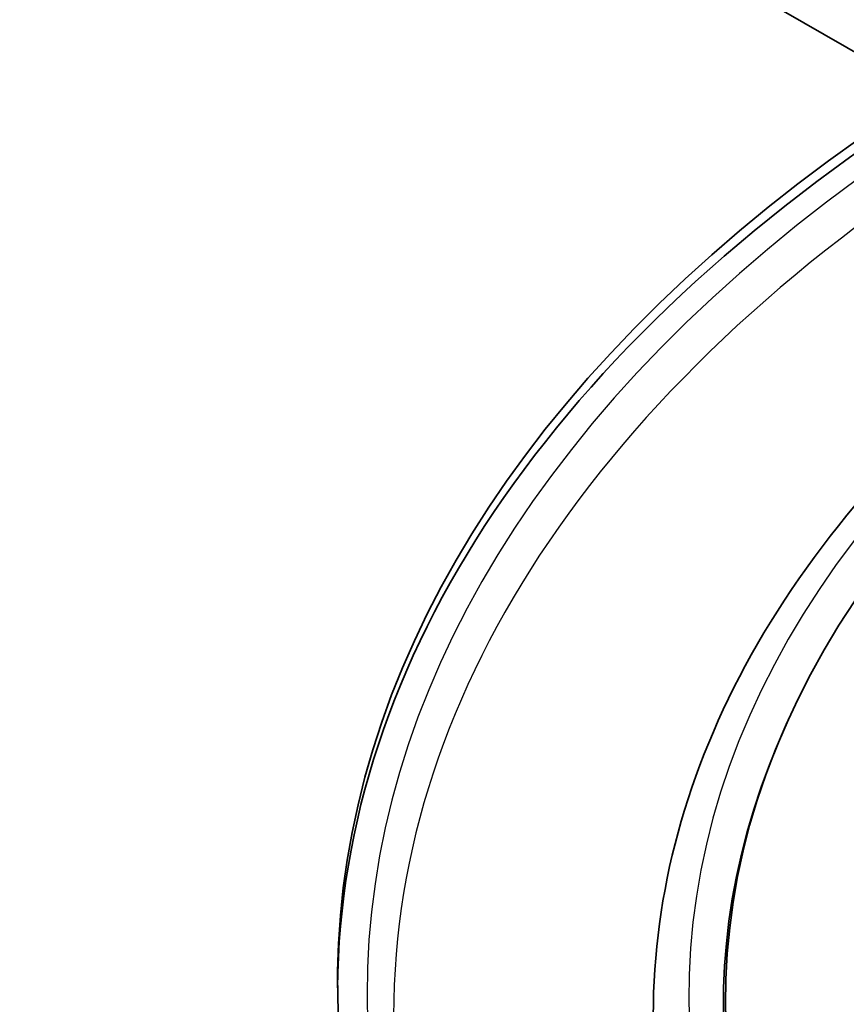
# Model space of a CAD drawing. Units: millimetres. Extents: x 14 to 1080, y -49 to 580.
# Drawn here: x 575 to 603, y 256 to 290 of the extents above; entities that cross this region are included whole.
import ezdxf

# ---------------------------------------------------------------- set-up
doc = ezdxf.new("R2010")
doc.units = ezdxf.units.MM
doc.header["$LTSCALE"] = 2
doc.layers.add('Visible (ISO)', color=7, linetype='Continuous', lineweight=35)
doc.layers.add('Visible Narrow (ISO)', color=7, linetype='Continuous', lineweight=25)

msp = doc.modelspace()

# ---------------------------------------------------------------- linework, layer by layer
at = {"layer": 'Visible (ISO)'}
for p, q in [((589.219, 297.01), (631.404, 272.655)), ((601.301, 266.266), (601.235, 266.122))]:
    msp.add_line(p, q, dxfattribs=at)
for centre, major_axis, start_param, end_param in [((664.111, 257.255), (-78.15, 0), 5.552409, 6.914465), ((664.111, 256.847), (-78.15, 0), 5.546003, 6.278661), ((664.111, 256.607), (-65, 0), 5.551244, 8.585923), ((664.111, 271.952), (-118.631, 0), 6.246119, 9.461844), ((664.111, 256.454), (-65.068, 0), 6.02289, 8.588871)]:
    msp.add_ellipse(centre, major_axis=major_axis, ratio=0.57735, start_param=start_param, end_param=end_param, dxfattribs=at)
msp.add_open_spline([(596.661, 256.112), (596.661, 260.267), (597.795, 264.416), (602.21, 272.326), (605.525, 276.08), (611.132, 280.528), (612.617, 281.585), (614.19, 282.593)], degree=3, knots=[3.1219504, 3.1219504, 3.1219504, 3.1219504, 3.4336882, 3.4336882, 3.7511124, 3.7511124, 3.8554625, 3.8554625, 3.8554625, 3.8554625], dxfattribs=at)
at = {"layer": 'Visible Narrow (ISO)'}
for centre, major_axis, start_param, end_param in [((664.111, 256.847), (-77.15, 0), 5.546628, 6.937382), ((664.111, 256.112), (-76.25, 0), 5.535395, 6.28314), ((664.111, 256.803), (-66.242, 0), 5.553858, 8.583309)]:
    msp.add_ellipse(centre, major_axis=major_axis, ratio=0.57735, start_param=start_param, end_param=end_param, dxfattribs=at)

doc.saveas('drawing.dxf')
